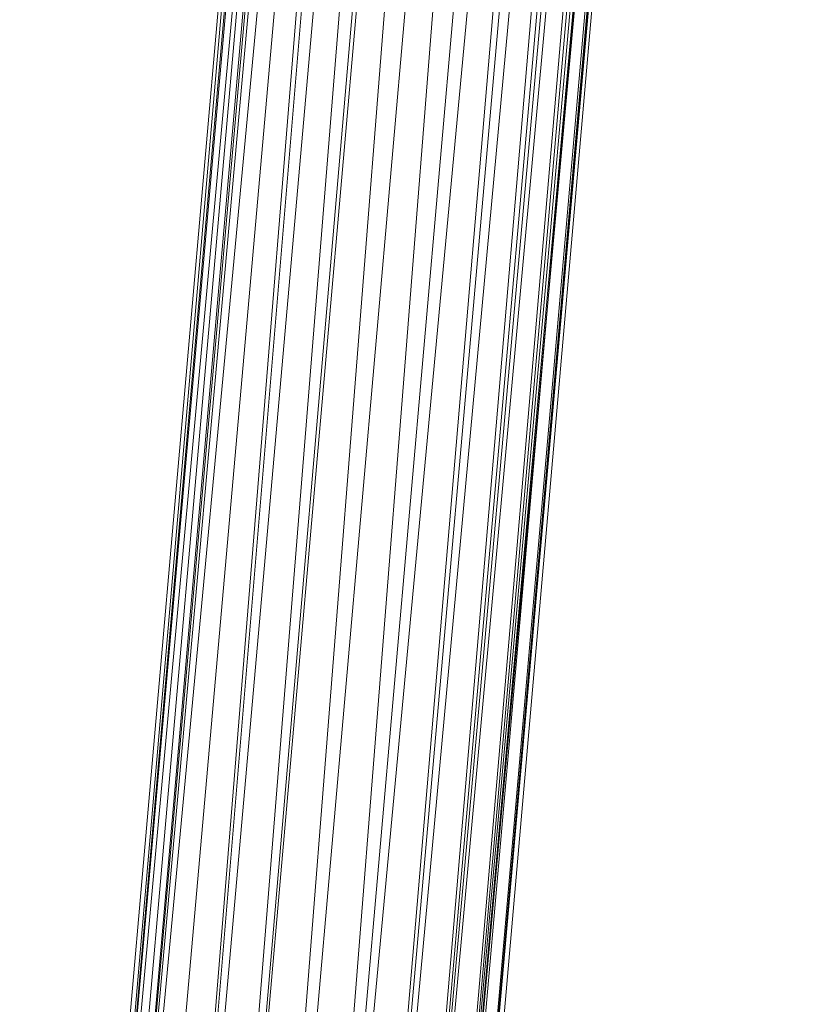
# Model space of a CAD drawing. Units: inches. Extents: x 13190 to 19910, y -2310 to 2442.
# Drawn here: x 18304 to 18430, y 282 to 440 of the extents above; entities that cross this region are included whole.
import ezdxf

# ---------------------------------------------------------------- set-up
doc = ezdxf.new("R2010")
doc.units = ezdxf.units.IN
doc.header["$MEASUREMENT"] = 0

msp = doc.modelspace()

# ---------------------------------------------------------------- linework, layer by layer
at = {"lineweight": 9}
for p, q in [((18401.94, 959.01), (18328.75, 105.33)), ((18403.49, 958.87), (18328.82, 105.33)), ((18403.49, 958.87), (18336.23, 105.35)), ((18411.21, 958.2), (18336.6, 105.35)), ((18411.21, 958.2), (18344.01, 105.37)), ((18325.42, 148.48), (18396.81, 956.35)), ((18328.52, 105.33), (18396.81, 956.35)), ((18418.93, 957.52), (18344.37, 105.37)), ((18424.16, 957.07), (18344.62, 105.37)), ((18424.16, 957.07), (18351.53, 105.39)), ((18351.64, 105.39), (18426.38, 955.62)), ((18325, 148.48), (18392.04, 953.33)), ((18351.82, 105.39), (18429.83, 953.09)), ((18357.74, 105.4), (18429.83, 953.09)), ((18314.86, 148.48), (18390.1, 951.99)), ((18319.19, 148.48), (18390.1, 951.99)), ((18324.82, 148.48), (18390.1, 951.99)), ((18357.84, 105.4), (18431.79, 951.52)), ((18357.91, 105.4), (18433.18, 950.41)), ((18314.43, 148.48), (18385.17, 948.39)), ((18314.55, 148.48), (18386.56, 949.44)), ((18358.01, 105.4), (18434.92, 948.93)), ((18362.55, 105.42), (18434.92, 948.93)), ((18311.64, 148.62), (18384.34, 947.75)), ((18314.35, 148.48), (18384.34, 947.75)), ((18362.62, 105.42), (18436.22, 947.78)), ((18362.68, 105.42), (18437.34, 946.8)), ((18311.37, 148.65), (18381.1, 945.25)), ((18311.42, 148.65), (18381.7, 945.72)), ((18362.73, 105.42), (18438.37, 945.87)), ((18362.76, 105.42), (18438.85, 945.43)), ((18365.61, 105.42), (18438.85, 945.43)), ((18304.15, 66.2), (18380.02, 944.39)), ((18304.15, 66.2), (18380.02, 944.39)), ((18310.36, 148.8), (18380.02, 944.39)), ((18311.27, 148.67), (18380.02, 944.39)), ((18383.01, 944.38), (18313.33, 148.48)), ((18361.75, 61.16), (18439.96, 944.42)), ((18361.75, 61.16), (18439.99, 944.4)), ((18437.02, 944.36), (18363.56, 104.48)), ((18365.65, 105.42), (18439.58, 944.77)), ((18366.56, 104.49), (18439.96, 944.42))]:
    msp.add_line(p, q, dxfattribs=at)

doc.saveas('drawing.dxf')
